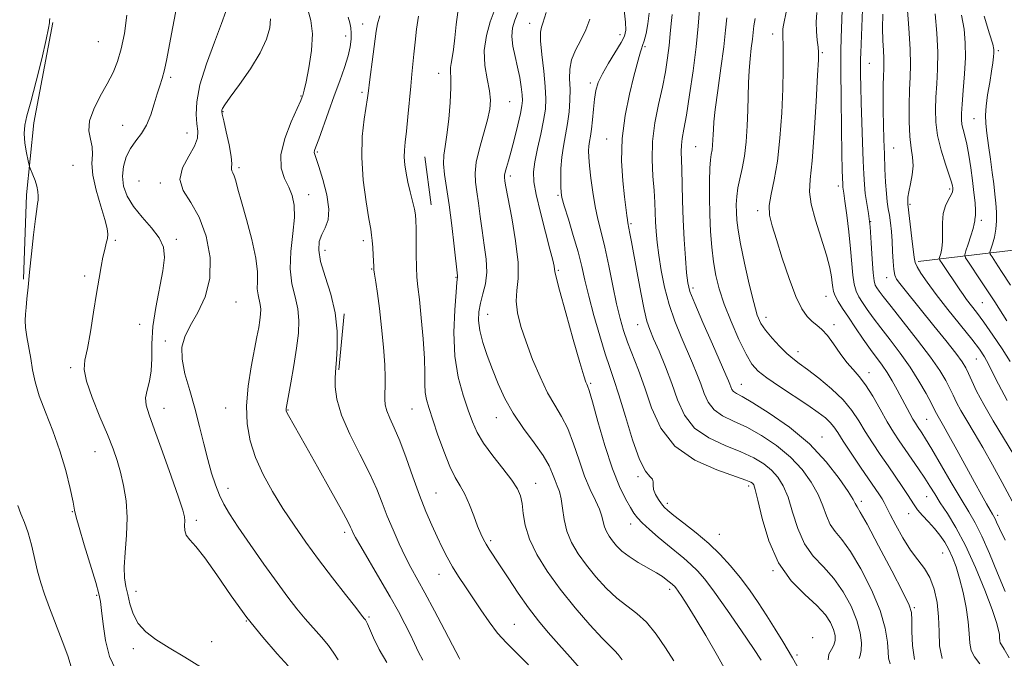
# Model space of a CAD drawing. Extents: x 2097300 to 2100200, y 287300 to 290200.
# Drawn here: x 2098120 to 2098407, y 289586 to 289772 of the extents above; entities that cross this region are included whole.
import ezdxf

# ---------------------------------------------------------------- set-up
doc = ezdxf.new("R2010")
doc.units = 0
doc.header["$MEASUREMENT"] = 0
for name, color, linetype, lineweight in [('BREAKLINE DTM HARD', 7, 'Continuous', 0), ('CONTOUR INDEX', 41, 'Continuous', 13), ('CONTOUR INTERMEDIATE', 44, 'Continuous', 0), ('SPOT ELEVATION DTM', 2, 'Continuous', 13)]:
    doc.layers.add(name, color=color, linetype=linetype, lineweight=lineweight)

msp = doc.modelspace()

# ---------------------------------------------------------------- linework, layer by layer
at = {"layer": 'BREAKLINE DTM HARD', "extrusion": (-0.002370518901850452, 0.01754685684491419, 0.9998432319393876), "elevation": 1154.844805977497, "flags": 128}
msp.add_lwpolyline([(-2118138.259189371, -6191.244247136812), (-2118138.259189371, -6177.124944746145)], dxfattribs=at)
at = {"layer": 'BREAKLINE DTM HARD', "extrusion": (0.0003530985881686701, 0.003633140190213486, 0.9999933377846802), "elevation": 2843.129564508216, "flags": 128}
msp.add_lwpolyline([(2098214.268515202, 289677.5923477869), (2098212.678494116, 289661.2322398121)], dxfattribs=at)
at = {"layer": 'BREAKLINE DTM HARD'}
for points in [[(2098121.27, 289696.17, 1062.16), (2098122.19, 289720.69, 1062.34), (2098124.32, 289741.73, 1061.47), (2098129.86, 289770.97, 1061.84)], [(2098382.14, 289701.32, 1011.64), (2098414.79, 289705.15, 1002.77), (2098447.47, 289705.48, 991.9), (2098484.23, 289707.6, 979.78), (2098505.27, 289704.89, 973.97)]]:
    msp.add_polyline3d(points, dxfattribs=at)
at = {"layer": 'CONTOUR INDEX', "flags": 128}
for points, elevation in [([(2098173.187, 289582.844), (2098168.286, 289585.866), (2098163.716, 289588.596), (2098159.907, 289590.995), (2098156.921, 289593.276), (2098154.729, 289595.715), (2098153.264, 289598.489), (2098152.32, 289601.389), (2098151.654, 289604.111), (2098151.087, 289606.498), (2098150.697, 289608.987), (2098150.627, 289612.167), (2098150.938, 289616.435), (2098151.358, 289621.433), (2098151.535, 289626.615), (2098151.207, 289631.51), (2098150.484, 289635.95), (2098149.569, 289639.843), (2098148.592, 289643.226), (2098147.391, 289646.647), (2098145.735, 289650.782), (2098143.536, 289656.017), (2098141.282, 289661.576), (2098139.606, 289666.389), (2098138.974, 289669.771), (2098139.194, 289672.555), (2098139.908, 289675.957), (2098140.801, 289680.82), (2098141.73, 289686.493), (2098142.592, 289691.953), (2098143.313, 289696.391), (2098143.918, 289699.846), (2098144.458, 289702.571), (2098144.968, 289704.788), (2098145.413, 289706.591), (2098145.74, 289708.044), (2098145.879, 289709.305), (2098145.691, 289710.916), (2098145.019, 289713.512), (2098143.817, 289717.466), (2098142.48, 289722.1), (2098141.513, 289726.474), (2098141.252, 289729.871), (2098141.359, 289732.479), (2098141.325, 289734.71), (2098140.835, 289736.941), (2098140.344, 289739.408), (2098140.499, 289742.311), (2098141.741, 289745.757), (2098143.68, 289749.474), (2098145.72, 289753.098), (2098147.385, 289756.397), (2098148.698, 289759.675), (2098149.803, 289763.368), (2098150.774, 289767.838), (2098151.418, 289773.145)], 1060), ([(2098326.98, 289580.321), (2098323.674, 289586.22), (2098320.225, 289592.185), (2098317.143, 289597.37), (2098314.823, 289601.129), (2098313.214, 289603.605), (2098312.153, 289605.143), (2098311.48, 289606.062), (2098311.051, 289606.585), (2098310.724, 289606.909), (2098310.375, 289607.209), (2098308.7, 289608.581), (2098307.593, 289609.383), (2098305.848, 289610.477), (2098300.502, 289613.532), (2098297.833, 289615.218), (2098295.759, 289616.829), (2098294.215, 289618.348), (2098293.022, 289619.784), (2098292.033, 289621.155), (2098291.242, 289622.5), (2098290.676, 289623.868), (2098290.314, 289625.322), (2098289.928, 289626.998), (2098289.241, 289629.048), (2098288.061, 289631.616), (2098286.528, 289634.808), (2098284.87, 289638.723), (2098283.262, 289643.339), (2098281.666, 289648.152), (2098279.993, 289652.54), (2098278.17, 289656.104), (2098276.197, 289659.351), (2098274.085, 289663.014), (2098271.879, 289667.602), (2098269.73, 289672.738), (2098267.819, 289677.819), (2098266.311, 289682.357), (2098265.312, 289686.308), (2098264.916, 289689.742), (2098265.111, 289692.853), (2098265.475, 289696.333), (2098265.481, 289700.998), (2098264.769, 289707.273), (2098263.647, 289714.01), (2098261.95, 289723.103), (2098261.671, 289724.754), (2098261.511, 289725.937), (2098261.526, 289726.505), (2098261.691, 289727.358), (2098262.064, 289728.693), (2098262.653, 289730.689), (2098263.449, 289733.522), (2098264.414, 289737.206), (2098265.385, 289741.115), (2098266.168, 289744.46), (2098266.615, 289746.702), (2098266.754, 289748.297), (2098266.658, 289749.949), (2098266.388, 289752.204), (2098265.953, 289754.977), (2098265.35, 289758.024), (2098264.619, 289761.123), (2098263.972, 289764.132), (2098263.661, 289766.931), (2098263.873, 289769.437), (2098264.522, 289771.725), (2098265.458, 289773.907)], 1040), ([(2098374.006, 289583.917), (2098373.515, 289585.545), (2098373.373, 289587.391), (2098373.166, 289590.283), (2098372.511, 289594.339), (2098371.033, 289599.499), (2098368.521, 289605.545), (2098365.43, 289611.63), (2098362.382, 289616.749), (2098359.878, 289620.206), (2098357.947, 289622.54), (2098356.5, 289624.599), (2098355.401, 289627.074), (2098354.34, 289630.025), (2098352.963, 289633.355), (2098350.97, 289636.952), (2098348.286, 289640.648), (2098344.893, 289644.256), (2098340.842, 289647.603), (2098336.471, 289650.544), (2098332.185, 289652.944), (2098328.344, 289654.762), (2098325.119, 289656.32), (2098322.633, 289658.037), (2098320.931, 289660.229), (2098319.752, 289662.818), (2098318.753, 289665.627), (2098317.645, 289668.54), (2098316.337, 289671.682), (2098313.006, 289679.343), (2098311.166, 289683.906), (2098309.496, 289688.785), (2098308.173, 289693.809), (2098307.19, 289698.691), (2098306.492, 289703.115), (2098306.025, 289706.854), (2098305.738, 289710.034), (2098305.58, 289712.875), (2098305.491, 289715.609), (2098305.385, 289718.541), (2098305.166, 289721.991), (2098304.804, 289726.19), (2098304.534, 289731.016), (2098304.66, 289736.257), (2098305.377, 289741.694), (2098306.459, 289747.069), (2098307.574, 289752.114), (2098308.454, 289756.626), (2098309.092, 289760.657), (2098309.542, 289764.321), (2098309.864, 289767.697), (2098310.122, 289770.724), (2098310.38, 289773.303)], 1030), ([(2098407.486, 289605.076), (2098405.256, 289610.423), (2098402.899, 289616.132), (2098400.685, 289621.221), (2098398.778, 289625.043), (2098396.893, 289628.292), (2098394.636, 289632.001), (2098391.775, 289636.844), (2098386.102, 289646.586), (2098384.315, 289649.554), (2098383.219, 289651.27), (2098381.924, 289653.165), (2098381.324, 289654.106), (2098380.616, 289655.319), (2098379.72, 289656.951), (2098376.001, 289663.903), (2098374.537, 289666.521), (2098373.064, 289668.96), (2098371.615, 289671.101), (2098368.273, 289675.663), (2098366.14, 289678.681), (2098363.881, 289681.959), (2098361.779, 289685.058), (2098360.066, 289687.622), (2098358.785, 289689.655), (2098357.925, 289691.246), (2098357.453, 289692.514), (2098357.229, 289693.693), (2098357.088, 289695.046), (2098356.859, 289696.85), (2098356.351, 289699.425), (2098355.367, 289703.106), (2098352.169, 289713.319), (2098350.915, 289718.041), (2098350.471, 289721.602), (2098350.672, 289725.235), (2098351.214, 289730.625), (2098351.827, 289738.771), (2098352.388, 289747.923), (2098352.814, 289755.642), (2098353.037, 289760.157), (2098353.068, 289762.368), (2098352.938, 289763.836), (2098352.694, 289765.822), (2098352.469, 289768.352), (2098352.411, 289771.149), (2098352.621, 289773.939)], 1020), ([(2098408.99, 289672.117), (2098406.649, 289675.776), (2098403.913, 289679.831), (2098401.283, 289683.578), (2098399.153, 289686.475), (2098396.255, 289690.245), (2098395.248, 289691.626), (2098394.291, 289693.018), (2098389.105, 289700.669), (2098388.461, 289701.651), (2098388.282, 289702.184), (2098388.416, 289702.723), (2098388.712, 289703.658), (2098389.025, 289705.11), (2098389.214, 289707.134), (2098389.19, 289712.546), (2098389.434, 289715.264), (2098390.103, 289717.56), (2098390.976, 289719.379), (2098391.736, 289720.728), (2098392.141, 289721.644), (2098392.257, 289722.264), (2098392.223, 289722.753), (2098392.126, 289723.327), (2098391.843, 289724.399), (2098391.198, 289726.436), (2098390.106, 289729.719), (2098388.852, 289733.795), (2098387.81, 289738.031), (2098387.267, 289741.935), (2098387.153, 289745.597), (2098387.305, 289749.251), (2098387.567, 289753.125), (2098387.793, 289757.422), (2098387.841, 289762.339), (2098387.607, 289767.917), (2098387.141, 289773.574)], 1010), ([(2098248.469, 289585.329), (2098248.285, 289585.667), (2098246.387, 289589.35), (2098244.038, 289593.861), (2098241.139, 289599.374), (2098238.323, 289604.641), (2098234.248, 289612.049), (2098232.563, 289615.279), (2098230.797, 289618.969), (2098229.016, 289622.981), (2098227.357, 289627.011), (2098225.87, 289630.879), (2098224.265, 289634.91), (2098222.165, 289639.556), (2098219.375, 289645.077), (2098216.422, 289650.962), (2098214.017, 289656.507), (2098212.681, 289661.125), (2098212.194, 289664.703), (2098212.147, 289667.242), (2098212.205, 289668.892), (2098212.319, 289670.39), (2098212.515, 289672.621), (2098212.756, 289676.236), (2098212.762, 289680.964), (2098212.192, 289686.301), (2098210.863, 289691.756), (2098209.229, 289696.893), (2098207.901, 289701.287), (2098207.357, 289704.64), (2098207.535, 289707.167), (2098208.235, 289709.207), (2098209.217, 289711.127), (2098210.069, 289713.397), (2098210.334, 289716.515), (2098209.717, 289720.722), (2098208.567, 289725.239), (2098207.394, 289729.03), (2098206.605, 289731.332), (2098206.2, 289732.473), (2098206.077, 289733.051), (2098206.169, 289733.65), (2098206.555, 289734.787), (2098207.35, 289736.965), (2098210.195, 289744.924), (2098211.887, 289749.61), (2098213.496, 289754.001), (2098214.883, 289757.911), (2098215.924, 289761.242), (2098216.533, 289763.939), (2098216.792, 289766.109), (2098216.824, 289767.896), (2098216.717, 289769.453), (2098216.44, 289770.94), (2098215.928, 289772.523)], 1050)]:
    msp.add_lwpolyline(points, dxfattribs=dict(at, elevation=elevation))
at = {"layer": 'CONTOUR INTERMEDIATE', "flags": 128}
for points, elevation in [([(2098413.277, 289624.52), (2098406.629, 289636.811), (2098403.788, 289641.999), (2098400.978, 289646.997), (2098398.445, 289651.317), (2098396.292, 289654.911), (2098394.584, 289657.841), (2098393.336, 289660.205), (2098392.358, 289662.255), (2098391.405, 289664.279), (2098390.216, 289666.577), (2098388.448, 289669.494), (2098385.739, 289673.388), (2098381.945, 289678.379), (2098377.793, 289683.647), (2098374.224, 289688.132), (2098371.947, 289691.048), (2098370.727, 289692.685), (2098370.091, 289693.6), (2098369.643, 289694.369), (2098369.285, 289695.626), (2098368.992, 289698.018), (2098368.735, 289701.931), (2098368.459, 289706.699), (2098368.108, 289711.389), (2098367.648, 289715.274), (2098366.734, 289721.14), (2098366.455, 289723.728), (2098366.275, 289726.722), (2098366.118, 289730.698), (2098365.928, 289735.984), (2098365.725, 289741.913), (2098365.547, 289747.574), (2098365.425, 289752.224), (2098365.355, 289755.804), (2098365.328, 289758.426), (2098365.336, 289760.313), (2098365.388, 289762.136), (2098366.126, 289779.981)], 1016), ([(2098407.54, 289620.015), (2098405.872, 289623.385), (2098405.001, 289625.25), (2098404.564, 289626.229), (2098404.231, 289626.892), (2098403.81, 289627.62), (2098403.144, 289628.746), (2098402.092, 289630.566), (2098400.581, 289633.246), (2098398.551, 289636.915), (2098393.401, 289646.371), (2098391.116, 289650.537), (2098389.528, 289653.358), (2098387.928, 289656.114), (2098387.479, 289656.962), (2098386.924, 289658.071), (2098385.985, 289659.9), (2098384.448, 289662.767), (2098382.348, 289666.419), (2098379.786, 289670.46), (2098376.894, 289674.529), (2098373.946, 289678.404), (2098371.249, 289681.898), (2098369.044, 289684.864), (2098367.304, 289687.322), (2098365.935, 289689.329), (2098364.855, 289690.996), (2098364.035, 289692.641), (2098363.459, 289694.632), (2098363.088, 289697.287), (2098362.438, 289704.956), (2098361.913, 289709.916), (2098361.319, 289714.847), (2098360.799, 289718.843), (2098360.466, 289721.254), (2098360.206, 289722.973), (2098360.159, 289723.405), (2098360.129, 289723.904), (2098360.068, 289725.642), (2098360.011, 289727.997), (2098359.919, 289732.649), (2098359.79, 289740.112), (2098359.663, 289748.876), (2098359.589, 289756.927), (2098359.605, 289762.713), (2098359.683, 289766.526), (2098360.113, 289777.323)], 1018), ([(2098198.454, 289583.353), (2098195.235, 289586.888), (2098191.047, 289591.675), (2098186.421, 289597.43), (2098181.849, 289603.769), (2098177.66, 289609.889), (2098174.145, 289614.885), (2098171.524, 289618.126), (2098169.754, 289620.071), (2098168.722, 289621.456), (2098168.292, 289622.867), (2098168.235, 289624.3), (2098168.298, 289625.6), (2098168.221, 289626.815), (2098167.712, 289628.779), (2098166.471, 289632.527), (2098164.352, 289638.627), (2098161.821, 289645.777), (2098159.497, 289652.212), (2098157.885, 289656.609), (2098157.036, 289659.426), (2098156.888, 289661.565), (2098157.322, 289663.798), (2098158.003, 289666.377), (2098158.539, 289669.423), (2098158.672, 289673.045), (2098158.68, 289677.317), (2098158.975, 289682.298), (2098159.829, 289687.92), (2098161.952, 289698.596), (2098162.419, 289702.425), (2098162.127, 289705.43), (2098160.88, 289708.177), (2098158.624, 289711.112), (2098155.883, 289714.21), (2098153.324, 289717.325), (2098151.492, 289720.344), (2098150.441, 289723.28), (2098150.1, 289726.176), (2098150.394, 289729.047), (2098151.22, 289731.794), (2098152.469, 289734.29), (2098154.014, 289736.483), (2098155.658, 289738.64), (2098157.185, 289741.101), (2098158.429, 289744.077), (2098159.424, 289747.248), (2098160.254, 289750.165), (2098160.994, 289752.534), (2098161.687, 289754.706), (2098162.369, 289757.188), (2098163.079, 289760.42), (2098163.883, 289764.574), (2098164.853, 289769.75), (2098166.021, 289775.857)], 1058), ([(2098213.076, 289585.148), (2098211.802, 289587.081), (2098210.165, 289589.292), (2098208.123, 289591.732), (2098203.411, 289597.087), (2098201.015, 289599.971), (2098198.394, 289603.342), (2098195.238, 289607.618), (2098191.398, 289612.986), (2098187.389, 289618.713), (2098183.886, 289623.831), (2098181.39, 289627.645), (2098179.698, 289630.541), (2098178.427, 289633.172), (2098177.259, 289636.102), (2098176.118, 289639.52), (2098174.989, 289643.521), (2098173.848, 289648.146), (2098172.629, 289653.211), (2098171.258, 289658.475), (2098169.735, 289663.688), (2098168.36, 289668.565), (2098167.51, 289672.81), (2098167.488, 289676.266), (2098168.305, 289679.336), (2098169.899, 289682.557), (2098172.097, 289686.39), (2098174.265, 289690.97), (2098175.657, 289696.353), (2098175.704, 289702.46), (2098174.552, 289708.662), (2098172.525, 289714.195), (2098170.036, 289718.52), (2098167.87, 289722.002), (2098166.899, 289725.231), (2098167.674, 289728.638), (2098169.456, 289732.007), (2098171.179, 289734.965), (2098172.021, 289737.277), (2098172.123, 289739.277), (2098171.866, 289741.44), (2098171.631, 289744.208), (2098171.792, 289747.898), (2098172.722, 289752.793), (2098174.615, 289758.921), (2098176.944, 289765.302), (2098179.003, 289770.7), (2098180.264, 289774.206)], 1056), ([(2098237.757, 289585.019), (2098236.443, 289587.376), (2098235.255, 289589.863), (2098234.004, 289592.567), (2098232.509, 289595.602), (2098230.618, 289599.174), (2098228.188, 289603.516), (2098225.201, 289608.661), (2098219.622, 289618.142), (2098218.088, 289620.83), (2098217.335, 289622.263), (2098216.993, 289623.044), (2098216.666, 289623.828), (2098215.848, 289625.476), (2098214.004, 289628.902), (2098210.841, 289634.596), (2098207.038, 289641.361), (2098203.517, 289647.581), (2098198.521, 289656.348), (2098198.05, 289657.256), (2098197.862, 289657.742), (2098197.833, 289658.03), (2098197.878, 289658.414), (2098198.064, 289659.47), (2098199.24, 289665.911), (2098200.12, 289670.968), (2098200.924, 289676.038), (2098201.454, 289680.367), (2098201.598, 289684.076), (2098201.263, 289687.508), (2098200.452, 289690.992), (2098199.551, 289694.797), (2098199.04, 289699.179), (2098199.237, 289704.238), (2098199.812, 289709.439), (2098200.271, 289714.092), (2098200.218, 289717.696), (2098199.647, 289720.509), (2098198.648, 289722.981), (2098197.4, 289725.543), (2098196.423, 289728.56), (2098196.324, 289732.383), (2098197.477, 289737.129), (2098199.322, 289741.998), (2098201.066, 289745.956), (2098202.098, 289748.256), (2098202.542, 289749.278), (2098202.702, 289749.688), (2098202.853, 289750.145), (2098203.14, 289751.279), (2098203.678, 289753.715), (2098204.49, 289757.801), (2098205.244, 289762.791), (2098205.517, 289767.662), (2098205.049, 289771.616), (2098204.22, 289774.761)], 1052), ([(2098295.843, 289585.109), (2098294.687, 289586.656), (2098293.667, 289587.747), (2098292.291, 289589.057), (2098290.001, 289591.38), (2098286.452, 289595.265), (2098282.139, 289600.265), (2098277.771, 289605.682), (2098273.959, 289610.927), (2098270.918, 289615.829), (2098268.769, 289620.324), (2098267.548, 289624.346), (2098266.961, 289627.818), (2098266.631, 289630.664), (2098266.191, 289632.912), (2098265.305, 289635.017), (2098263.649, 289637.542), (2098261.067, 289640.865), (2098258.086, 289644.623), (2098255.404, 289648.271), (2098253.526, 289651.442), (2098252.189, 289654.491), (2098250.938, 289657.951), (2098249.461, 289662.264), (2098248.022, 289667.512), (2098247.031, 289673.685), (2098246.767, 289680.579), (2098247.007, 289687.207), (2098247.399, 289692.392), (2098247.659, 289695.298), (2098247.807, 289696.768), (2098247.785, 289697.085), (2098246.832, 289705.807), (2098246.141, 289711.827), (2098245.369, 289717.813), (2098244.004, 289726.694), (2098243.705, 289729.768), (2098243.812, 289732.291), (2098244.216, 289734.88), (2098244.757, 289738.235), (2098245.285, 289742.762), (2098245.704, 289747.702), (2098245.926, 289752.003), (2098245.911, 289754.884), (2098245.795, 289756.648), (2098245.758, 289757.869), (2098245.936, 289759.09), (2098246.275, 289760.725), (2098246.672, 289763.154), (2098247.052, 289766.573), (2098247.436, 289770.428), (2098247.871, 289773.982)], 1044), ([(2098310.853, 289584.835), (2098308.469, 289588.643), (2098305.773, 289592.576), (2098302.937, 289596.045), (2098300.094, 289598.661), (2098297.224, 289600.819), (2098294.269, 289603.115), (2098291.209, 289605.993), (2098288.19, 289609.299), (2098285.397, 289612.733), (2098282.995, 289616.061), (2098281.073, 289619.329), (2098279.7, 289622.65), (2098278.887, 289626.066), (2098278.424, 289629.325), (2098278.043, 289632.101), (2098277.533, 289634.185), (2098276.913, 289635.838), (2098276.258, 289637.436), (2098275.569, 289639.322), (2098274.549, 289641.688), (2098272.828, 289644.692), (2098270.197, 289648.413), (2098267.085, 289652.625), (2098264.082, 289657.023), (2098261.647, 289661.355), (2098259.702, 289665.592), (2098258.04, 289669.757), (2098256.514, 289673.838), (2098255.222, 289677.69), (2098254.325, 289681.13), (2098253.941, 289684.052), (2098254.029, 289686.639), (2098254.503, 289689.15), (2098255.241, 289691.816), (2098255.964, 289694.774), (2098256.355, 289698.135), (2098256.192, 289701.957), (2098255.642, 289706.088), (2098254.972, 289710.322), (2098254.391, 289714.455), (2098253.906, 289718.291), (2098253.469, 289721.634), (2098253.081, 289724.421), (2098252.934, 289727.103), (2098253.266, 289730.264), (2098254.208, 289734.268), (2098256.593, 289742.59), (2098257.279, 289745.698), (2098257.459, 289748.334), (2098257.148, 289751.12), (2098256.442, 289754.535), (2098255.756, 289758.503), (2098255.583, 289762.809), (2098256.246, 289767.191), (2098257.389, 289771.192), (2098258.484, 289774.31)], 1042), ([(2098336.384, 289585.029), (2098334.145, 289588.409), (2098330.664, 289593.545), (2098326.576, 289599.471), (2098322.776, 289604.833), (2098319.93, 289608.607), (2098317.793, 289611.101), (2098315.892, 289612.956), (2098313.834, 289614.72), (2098309.03, 289618.615), (2098306.352, 289620.865), (2098303.797, 289623.1), (2098301.708, 289625.032), (2098300.301, 289626.499), (2098299.283, 289627.843), (2098298.231, 289629.533), (2098296.81, 289632.018), (2098295.03, 289635.675), (2098292.986, 289640.861), (2098290.808, 289647.608), (2098288.764, 289654.648), (2098287.157, 289660.388), (2098286.196, 289663.666), (2098285.723, 289665.049), (2098285.49, 289665.538), (2098285.236, 289666.139), (2098284.672, 289667.899), (2098283.496, 289671.868), (2098281.565, 289678.558), (2098279.364, 289686.302), (2098277.535, 289692.892), (2098276.549, 289696.687), (2098276.206, 289698.33), (2098276.136, 289699.032), (2098276.002, 289699.903), (2098275.606, 289701.647), (2098274.784, 289704.865), (2098273.467, 289709.843), (2098271.975, 289715.589), (2098270.723, 289720.793), (2098270.044, 289724.529), (2098269.941, 289727.401), (2098270.338, 289730.397), (2098271.126, 289734.227), (2098272.073, 289738.478), (2098272.915, 289742.461), (2098273.436, 289745.723), (2098273.602, 289748.766), (2098273.425, 289752.327), (2098272.958, 289756.856), (2098272.415, 289761.635), (2098272.054, 289765.657), (2098272.061, 289768.202), (2098272.346, 289769.69), (2098272.747, 289770.83), (2098273.656, 289773.915)], 1038), ([(2098355.886, 289585.089), (2098356.141, 289586.748), (2098356.858, 289588.11), (2098357.586, 289589.378), (2098357.953, 289590.727), (2098357.904, 289592.237), (2098357.463, 289593.961), (2098356.6, 289595.955), (2098355.082, 289598.276), (2098352.623, 289600.982), (2098349.109, 289604.183), (2098345.126, 289608.189), (2098341.432, 289613.363), (2098338.629, 289619.776), (2098336.69, 289626.34), (2098335.429, 289631.677), (2098334.662, 289634.781), (2098334.202, 289636.14), (2098333.863, 289636.614), (2098333.349, 289636.965), (2098331.931, 289637.557), (2098323.428, 289640.523), (2098317.064, 289643.369), (2098311.236, 289647.404), (2098307.127, 289652.674), (2098304.42, 289658.596), (2098302.424, 289664.425), (2098300.578, 289669.561), (2098297.384, 289677.781), (2098296.208, 289681.173), (2098295.211, 289684.681), (2098294.224, 289688.915), (2098293.119, 289694.241), (2098291.943, 289700.039), (2098290.785, 289705.447), (2098289.72, 289709.848), (2098288.768, 289713.61), (2098287.938, 289717.35), (2098287.239, 289721.483), (2098286.688, 289725.626), (2098286.306, 289729.197), (2098286.104, 289731.771), (2098286.062, 289733.563), (2098286.154, 289734.943), (2098286.349, 289736.268), (2098286.608, 289737.83), (2098286.89, 289739.904), (2098287.165, 289742.644), (2098287.449, 289745.711), (2098287.769, 289748.645), (2098288.185, 289751.135), (2098288.88, 289753.46), (2098290.069, 289756.049), (2098291.848, 289759.162), (2098295.529, 289765.136), (2098296.537, 289767.065), (2098296.905, 289768.764), (2098296.79, 289771.062), (2098296.378, 289774.573)], 1034), ([(2098364.907, 289585.456), (2098365.23, 289586.408), (2098365.531, 289587.842), (2098365.591, 289590.042), (2098365.224, 289592.99), (2098364.255, 289596.596), (2098362.563, 289600.711), (2098360.256, 289604.948), (2098357.502, 289608.866), (2098354.493, 289612.194), (2098351.537, 289615.365), (2098348.966, 289618.981), (2098347.015, 289623.425), (2098345.515, 289628.182), (2098344.196, 289632.516), (2098342.816, 289635.867), (2098341.244, 289638.394), (2098339.378, 289640.435), (2098337.096, 289642.284), (2098334.201, 289644.051), (2098330.477, 289645.801), (2098325.886, 289647.642), (2098321.092, 289649.845), (2098316.934, 289652.72), (2098314.018, 289656.477), (2098311.996, 289660.916), (2098310.284, 289665.732), (2098308.441, 289670.598), (2098306.596, 289675.093), (2098305.018, 289678.771), (2098303.892, 289681.44), (2098303.045, 289683.924), (2098302.222, 289687.304), (2098301.235, 289692.273), (2098300.188, 289697.99), (2098298.573, 289707.025), (2098298.116, 289709.491), (2098297.822, 289710.999), (2098297.489, 289712.608), (2098297.355, 289713.42), (2098297.183, 289714.708), (2098296.519, 289720.125), (2098295.995, 289724.83), (2098295.633, 289730.644), (2098295.786, 289737.139), (2098296.673, 289743.848), (2098297.981, 289750.131), (2098299.266, 289755.309), (2098300.755, 289761.13), (2098301.135, 289762.471), (2098301.445, 289763.36), (2098301.777, 289764.259), (2098302.216, 289765.635), (2098302.797, 289767.824), (2098303.361, 289770.638), (2098303.697, 289773.759)], 1032), ([(2098381.081, 289585.227), (2098380.525, 289589.288), (2098380.32, 289593.368), (2098380.286, 289596.689), (2098380.18, 289598.861), (2098379.501, 289601.051), (2098377.684, 289604.814), (2098374.441, 289611.095), (2098370.599, 289618.402), (2098367.261, 289624.633), (2098365.262, 289628.218), (2098364.358, 289629.715), (2098364.033, 289630.216), (2098363.787, 289630.722), (2098363.165, 289631.867), (2098361.73, 289634.194), (2098359.123, 289638.038), (2098355.328, 289642.901), (2098350.407, 289648.078), (2098344.589, 289652.922), (2098338.741, 289657.037), (2098333.892, 289660.088), (2098330.802, 289661.881), (2098329.146, 289662.796), (2098328.331, 289663.353), (2098327.845, 289663.98), (2098327.508, 289664.719), (2098327.222, 289665.522), (2098326.849, 289666.482), (2098326.079, 289668.271), (2098322.128, 289677.201), (2098319.351, 289683.52), (2098316.987, 289689.026), (2098315.594, 289692.588), (2098314.944, 289695.104), (2098314.611, 289697.982), (2098314.255, 289702.281), (2098313.88, 289707.673), (2098313.579, 289713.48), (2098313.413, 289719.086), (2098313.257, 289728.216), (2098313.051, 289733.414), (2098313.093, 289735.246), (2098313.351, 289737.186), (2098313.844, 289739.876), (2098314.573, 289743.995), (2098315.511, 289749.934), (2098316.506, 289756.924), (2098317.377, 289763.907), (2098317.985, 289769.975), (2098318.368, 289774.824)], 1028), ([(2098408.693, 289585.678), (2098407.191, 289588.215), (2098406.409, 289589.437), (2098406.075, 289590.06), (2098405.947, 289590.689), (2098405.897, 289591.475), (2098405.823, 289592.458), (2098405.597, 289593.777), (2098404.973, 289595.989), (2098403.676, 289599.748), (2098401.54, 289605.402), (2098398.832, 289612.047), (2098395.927, 289618.469), (2098393.156, 289623.701), (2098390.676, 289627.765), (2098388.598, 289630.931), (2098386.968, 289633.482), (2098385.552, 289635.756), (2098384.05, 289638.106), (2098382.247, 289640.784), (2098378.335, 289646.413), (2098376.589, 289648.963), (2098374.911, 289651.556), (2098373.113, 289654.569), (2098371.069, 289658.208), (2098368.906, 289662.012), (2098366.813, 289665.347), (2098364.924, 289667.793), (2098363.15, 289669.752), (2098361.351, 289671.837), (2098359.432, 289674.465), (2098357.489, 289677.285), (2098355.668, 289679.75), (2098354.072, 289681.471), (2098352.634, 289682.686), (2098351.243, 289683.79), (2098349.797, 289685.204), (2098348.224, 289687.445), (2098346.461, 289691.06), (2098344.494, 289696.299), (2098342.522, 289702.244), (2098340.796, 289707.681), (2098339.534, 289711.724), (2098338.828, 289714.794), (2098338.739, 289717.635), (2098339.265, 289720.93), (2098340.156, 289725.104), (2098341.099, 289730.521), (2098341.837, 289737.314), (2098342.345, 289744.695), (2098342.653, 289751.649), (2098342.795, 289757.341), (2098342.818, 289761.673), (2098342.772, 289764.729), (2098342.704, 289766.645), (2098342.647, 289767.766), (2098342.633, 289768.488), (2098342.695, 289769.197), (2098342.876, 289770.233), (2098343.744, 289774.481)], 1022), ([(2098410.048, 289644.928), (2098404.018, 289654.812), (2098401.24, 289659.568), (2098399.193, 289663.448), (2098397.792, 289666.44), (2098396.825, 289668.659), (2098396.038, 289670.321), (2098394.979, 289672.035), (2098393.151, 289674.51), (2098390.249, 289678.205), (2098386.748, 289682.573), (2098378.351, 289692.932), (2098376.831, 289694.832), (2098375.862, 289696.152), (2098375.306, 289697.344), (2098375.008, 289698.933), (2098374.828, 289701.291), (2098374.691, 289704.179), (2098374.536, 289707.204), (2098374.317, 289710.033), (2098374.043, 289712.569), (2098373.739, 289714.776), (2098373.428, 289716.696), (2098373.129, 289718.681), (2098372.862, 289721.161), (2098372.638, 289724.444), (2098372.451, 289728.351), (2098372.283, 289732.582), (2098372.128, 289736.876), (2098372.003, 289741.125), (2098371.932, 289745.263), (2098371.931, 289749.188), (2098371.982, 289752.671), (2098372.06, 289755.446), (2098372.137, 289757.387), (2098372.177, 289758.909), (2098372.142, 289760.567), (2098372.014, 289762.818), (2098371.862, 289765.739), (2098371.774, 289769.311), (2098371.812, 289773.413)], 1014), ([(2098408.12, 289660.742), (2098405.531, 289665.483), (2098403.854, 289668.887), (2098402.656, 289671.393), (2098401.512, 289673.466), (2098400.011, 289675.679), (2098397.748, 289678.632), (2098390.808, 289687.313), (2098387.365, 289691.707), (2098384.746, 289695.243), (2098382.951, 289697.884), (2098381.838, 289699.746), (2098381.247, 289701.045), (2098380.95, 289702.417), (2098380.317, 289708.029), (2098379.138, 289718.021), (2098379.098, 289718.479), (2098379.082, 289719.08), (2098379.16, 289720.08), (2098379.425, 289721.657), (2098379.91, 289723.904), (2098380.411, 289726.547), (2098380.663, 289729.224), (2098380.489, 289731.718), (2098380.068, 289734.389), (2098379.665, 289737.745), (2098379.488, 289742.08), (2098379.514, 289746.854), (2098379.661, 289751.319), (2098379.84, 289755.017), (2098379.938, 289758.655), (2098379.836, 289763.234), (2098379.466, 289769.338), (2098378.965, 289775.883)], 1012), ([(2098407.971, 289683.994), (2098404.451, 289689.542), (2098402.569, 289692.462), (2098400.455, 289695.651), (2098396.793, 289701.055), (2098395.93, 289702.405), (2098395.743, 289703.28), (2098396.07, 289704.433), (2098396.738, 289706.385), (2098397.519, 289708.739), (2098398.169, 289710.872), (2098398.513, 289712.305), (2098398.638, 289713.147), (2098398.697, 289713.652), (2098398.802, 289714.094), (2098398.901, 289714.813), (2098398.901, 289716.167), (2098398.732, 289718.412), (2098398.41, 289721.407), (2098397.974, 289724.908), (2098397.461, 289728.651), (2098396.901, 289732.295), (2098396.323, 289735.481), (2098395.759, 289737.943), (2098395.268, 289739.806), (2098394.91, 289741.29), (2098394.737, 289742.671), (2098394.752, 289744.45), (2098394.949, 289747.183), (2098395.295, 289751.21), (2098395.663, 289756.002), (2098395.9, 289760.815), (2098395.871, 289765.096), (2098395.506, 289769.068), (2098394.751, 289773.146)], 1008), ([(2098148.058, 289582.418), (2098146.333, 289586.096), (2098145.202, 289590.699), (2098144.488, 289595.511), (2098144.056, 289599.532), (2098143.739, 289602.161), (2098143.264, 289604.397), (2098142.329, 289607.639), (2098138.974, 289618.684), (2098137.469, 289623.713), (2098136.623, 289626.743), (2098136.177, 289628.728), (2098135.714, 289631.139), (2098134.887, 289635.092), (2098133.623, 289640.289), (2098131.918, 289646.074), (2098129.833, 289651.859), (2098127.692, 289657.309), (2098125.883, 289662.153), (2098124.685, 289666.22), (2098123.938, 289669.731), (2098123.371, 289673.005), (2098122.232, 289679.355), (2098121.855, 289682.016), (2098121.741, 289684.108), (2098121.836, 289685.936), (2098122.044, 289687.919), (2098122.296, 289690.446), (2098122.614, 289693.775), (2098123.044, 289698.133), (2098123.604, 289703.528), (2098124.211, 289709.082), (2098124.754, 289713.696), (2098125.146, 289716.579), (2098125.396, 289718.17), (2098125.54, 289719.216), (2098125.593, 289720.339), (2098125.502, 289721.673), (2098125.196, 289723.226), (2098124.646, 289724.957), (2098124.003, 289726.617), (2098123.137, 289728.681), (2098122.925, 289729.403), (2098122.64, 289730.694), (2098122.17, 289732.966), (2098121.69, 289735.815), (2098121.443, 289738.627), (2098121.634, 289741.057), (2098122.3, 289743.823), (2098123.436, 289747.905), (2098124.975, 289753.848), (2098126.589, 289760.433), (2098127.886, 289766), (2098128.581, 289769.317), (2098128.824, 289770.861), (2098128.871, 289771.535), (2098128.949, 289772.21)], 1062), ([(2098227.215, 289584.292), (2098224.977, 289588.155), (2098223.359, 289591.514), (2098221.593, 289595.606), (2098221.207, 289596.392), (2098220.961, 289596.778), (2098220.657, 289597.168), (2098219.874, 289598.143), (2098218.137, 289600.332), (2098215.153, 289604.135), (2098211.348, 289609.052), (2098207.331, 289614.358), (2098203.592, 289619.471), (2098200.159, 289624.393), (2098196.939, 289629.268), (2098193.89, 289634.206), (2098191.152, 289639.174), (2098188.916, 289644.102), (2098187.341, 289648.967), (2098186.467, 289653.94), (2098186.301, 289659.236), (2098186.798, 289664.933), (2098187.682, 289670.557), (2098189.352, 289679.286), (2098189.861, 289682.084), (2098190.2, 289684.197), (2098190.409, 289685.902), (2098190.466, 289687.363), (2098190.334, 289688.715), (2098189.659, 289691.587), (2098189.458, 289693.313), (2098189.502, 289695.421), (2098189.489, 289698.278), (2098189.021, 289702.303), (2098187.844, 289707.662), (2098186.285, 289713.5), (2098184.819, 289718.707), (2098183.809, 289722.428), (2098183.176, 289724.816), (2098182.731, 289726.28), (2098182.332, 289727.191), (2098182.022, 289727.773), (2098181.891, 289728.213), (2098181.971, 289728.747), (2098182.053, 289729.818), (2098181.87, 289731.918), (2098181.251, 289735.281), (2098180.409, 289739.113), (2098179.654, 289742.364), (2098179.226, 289744.253), (2098179.084, 289745.087), (2098179.119, 289745.443), (2098179.308, 289745.892), (2098179.981, 289746.971), (2098181.557, 289749.211), (2098184.247, 289752.919), (2098187.429, 289757.499), (2098190.274, 289762.132), (2098192.132, 289766.144), (2098193.064, 289769.43), (2098193.308, 289772.032)], 1054), ([(2098268.566, 289583.665), (2098262.112, 289590.043), (2098259.517, 289592.892), (2098257.019, 289596.15), (2098254.596, 289599.672), (2098252.283, 289603.164), (2098250.112, 289606.397), (2098248.118, 289609.394), (2098246.333, 289612.236), (2098244.766, 289615.019), (2098243.319, 289617.877), (2098241.869, 289620.956), (2098240.312, 289624.406), (2098238.619, 289628.394), (2098236.784, 289633.089), (2098234.822, 289638.511), (2098232.847, 289644.068), (2098230.998, 289649.02), (2098229.401, 289652.805), (2098228.13, 289655.587), (2098227.244, 289657.71), (2098226.772, 289659.491), (2098226.614, 289661.138), (2098226.638, 289662.828), (2098226.717, 289664.786), (2098226.74, 289667.421), (2098226.6, 289671.185), (2098226.228, 289676.301), (2098225.689, 289682.068), (2098225.085, 289687.557), (2098224.511, 289692.002), (2098224.022, 289695.309), (2098223.668, 289697.55), (2098223.474, 289698.891), (2098223.385, 289699.873), (2098223.226, 289703.097), (2098223.097, 289705.399), (2098222.954, 289707.458), (2098222.791, 289708.972), (2098222.508, 289710.713), (2098221.981, 289713.727), (2098221.168, 289718.719), (2098220.353, 289725.028), (2098219.904, 289731.653), (2098220.069, 289737.71), (2098220.623, 289742.788), (2098221.611, 289749.068), (2098221.875, 289751.042), (2098222.191, 289753.582), (2098223.245, 289761.805), (2098224.08, 289768.491), (2098224.459, 289770.609), (2098225.137, 289772.979)], 1048), ([(2098284.203, 289581.932), (2098280.709, 289585.863), (2098277.344, 289589.603), (2098274.279, 289593.055), (2098271.392, 289596.489), (2098268.491, 289600.269), (2098265.469, 289604.592), (2098262.562, 289608.975), (2098260.094, 289612.768), (2098257.053, 289617.384), (2098256.14, 289618.836), (2098255.362, 289620.237), (2098254.584, 289621.903), (2098253.685, 289624.132), (2098252.578, 289627.083), (2098251.313, 289630.349), (2098249.97, 289633.381), (2098248.605, 289635.851), (2098247.166, 289638.311), (2098245.573, 289641.532), (2098243.801, 289645.99), (2098242.034, 289650.966), (2098239.423, 289658.691), (2098238.746, 289661.044), (2098238.41, 289663.124), (2098238.324, 289665.515), (2098238.313, 289668.674), (2098238.185, 289673.024), (2098237.802, 289678.719), (2098237.262, 289684.831), (2098236.719, 289690.161), (2098236.298, 289693.885), (2098236.011, 289696.68), (2098235.837, 289699.593), (2098235.756, 289703.356), (2098235.731, 289707.42), (2098235.724, 289710.919), (2098235.691, 289713.253), (2098235.557, 289714.894), (2098235.242, 289716.58), (2098234.699, 289718.871), (2098234.029, 289721.605), (2098233.365, 289724.444), (2098232.826, 289727.105), (2098232.46, 289729.535), (2098232.3, 289731.739), (2098232.362, 289733.803), (2098232.599, 289736.146), (2098232.949, 289739.271), (2098233.353, 289743.461), (2098234.172, 289752.473), (2098234.523, 289755.919), (2098234.837, 289758.831), (2098235.132, 289761.808), (2098235.442, 289765.287), (2098235.851, 289769.078), (2098236.459, 289772.833)], 1046), ([(2098348.437, 289580.5), (2098345.459, 289585.654), (2098342.663, 289590.403), (2098340.491, 289594.019), (2098338.057, 289597.946), (2098335.535, 289601.819), (2098332.944, 289605.549), (2098330.261, 289609.116), (2098327.45, 289612.513), (2098324.419, 289615.788), (2098321.06, 289619.003), (2098317.378, 289622.158), (2098313.82, 289625.005), (2098310.943, 289627.236), (2098309.131, 289628.667), (2098308.071, 289629.627), (2098307.276, 289630.571), (2098306.385, 289631.841), (2098305.528, 289633.317), (2098304.96, 289634.768), (2098304.829, 289636.003), (2098304.856, 289637.007), (2098304.654, 289637.805), (2098303.915, 289638.584), (2098302.645, 289640.171), (2098300.928, 289643.555), (2098298.883, 289649.278), (2098296.771, 289656.105), (2098294.89, 289662.358), (2098293.437, 289666.858), (2098292.208, 289670.419), (2098290.899, 289674.356), (2098289.304, 289679.597), (2098287.61, 289685.534), (2098286.104, 289691.174), (2098284.975, 289695.808), (2098284.026, 289699.87), (2098282.962, 289704.075), (2098281.594, 289708.877), (2098280.151, 289713.656), (2098278.967, 289717.528), (2098278.289, 289719.913), (2098278.01, 289721.437), (2098277.935, 289723.033), (2098277.916, 289725.415), (2098277.994, 289728.432), (2098278.253, 289731.717), (2098278.74, 289734.978), (2098279.348, 289738.222), (2098279.927, 289741.53), (2098280.352, 289744.946), (2098280.59, 289748.355), (2098280.631, 289751.603), (2098280.521, 289754.585), (2098280.542, 289757.382), (2098281.031, 289760.126), (2098282.199, 289762.927), (2098283.751, 289765.829), (2098285.26, 289768.856), (2098286.383, 289771.995)], 1036), ([(2098389.151, 289585.511), (2098388.402, 289589.201), (2098388.221, 289593.333), (2098388.113, 289597.635), (2098387.666, 289601.845), (2098386.811, 289605.733), (2098385.562, 289609.075), (2098383.944, 289611.778), (2098382.032, 289614.27), (2098379.909, 289617.11), (2098377.693, 289620.641), (2098375.62, 289624.357), (2098373.959, 289627.539), (2098372.2, 289631.016), (2098371.608, 289632.068), (2098370.832, 289633.277), (2098365.37, 289641.295), (2098362.652, 289645.338), (2098360.286, 289648.922), (2098358.688, 289651.419), (2098357.582, 289653.075), (2098356.523, 289654.357), (2098355.094, 289655.682), (2098353.007, 289657.288), (2098350.001, 289659.366), (2098341.711, 289664.805), (2098337.985, 289667.322), (2098335.445, 289669.286), (2098333.671, 289671.309), (2098331.984, 289674.221), (2098329.889, 289678.567), (2098327.621, 289683.748), (2098325.598, 289688.878), (2098324.14, 289693.295), (2098323.168, 289697.234), (2098322.505, 289701.157), (2098322.005, 289705.43), (2098321.635, 289710.067), (2098321.393, 289714.986), (2098321.276, 289720.028), (2098321.276, 289724.713), (2098321.382, 289728.48), (2098321.579, 289730.961), (2098321.817, 289732.546), (2098322.042, 289733.818), (2098322.208, 289735.239), (2098322.316, 289736.784), (2098322.377, 289738.311), (2098322.426, 289739.833), (2098322.583, 289742.003), (2098322.993, 289745.631), (2098323.735, 289751.175), (2098324.63, 289757.692), (2098325.436, 289763.883), (2098325.972, 289768.738), (2098326.313, 289772.378)], 1026), ([(2098400.119, 289583.961), (2098398.605, 289585.932), (2098397.613, 289587.785), (2098397.166, 289589.987), (2098396.988, 289592.739), (2098396.73, 289596.177), (2098396.124, 289600.32), (2098395.241, 289604.726), (2098394.232, 289608.838), (2098393.219, 289612.228), (2098392.186, 289614.983), (2098391.087, 289617.32), (2098389.872, 289619.434), (2098388.501, 289621.428), (2098386.93, 289623.384), (2098385.168, 289625.346), (2098383.425, 289627.222), (2098381.962, 289628.883), (2098380.932, 289630.275), (2098379.022, 289633.375), (2098377.494, 289635.674), (2098373.361, 289641.65), (2098371.059, 289645.017), (2098368.792, 289648.433), (2098366.7, 289651.746), (2098364.826, 289654.855), (2098362.824, 289657.869), (2098360.25, 289660.951), (2098356.851, 289664.172), (2098353.142, 289667.242), (2098349.83, 289669.78), (2098347.414, 289671.557), (2098345.578, 289672.953), (2098343.8, 289674.496), (2098341.708, 289676.565), (2098339.526, 289678.933), (2098337.631, 289681.222), (2098336.277, 289683.255), (2098335.243, 289685.674), (2098334.188, 289689.324), (2098332.877, 289694.689), (2098331.497, 289700.82), (2098330.343, 289706.408), (2098329.635, 289710.47), (2098329.291, 289713.327), (2098329.158, 289715.627), (2098329.12, 289717.911), (2098329.221, 289720.293), (2098329.541, 289722.782), (2098330.121, 289725.423), (2098330.832, 289728.411), (2098331.505, 289731.975), (2098332.003, 289736.236), (2098332.327, 289740.872), (2098332.511, 289745.452), (2098332.677, 289753.451), (2098332.834, 289757.022), (2098333.13, 289760.42), (2098333.495, 289763.514), (2098333.826, 289766.123), (2098334.271, 289770.017), (2098334.583, 289772.126)], 1024), ([(2098409.056, 289694.35), (2098406.474, 289698.405), (2098404.735, 289701.054), (2098403.675, 289702.621), (2098403.145, 289703.462), (2098403.046, 289704.052), (2098403.295, 289704.899), (2098403.789, 289706.387), (2098404.355, 289708.41), (2098404.803, 289710.74), (2098404.986, 289713.186), (2098404.945, 289715.705), (2098404.765, 289718.292), (2098404.512, 289720.972), (2098404.182, 289723.904), (2098403.751, 289727.281), (2098403.218, 289731.174), (2098402.66, 289735.167), (2098402.175, 289738.728), (2098401.856, 289741.511), (2098401.76, 289743.935), (2098401.937, 289746.612), (2098402.398, 289749.95), (2098403.001, 289753.551), (2098403.562, 289756.815), (2098403.939, 289759.275), (2098404.146, 289760.996), (2098404.238, 289762.174), (2098404.217, 289763.129), (2098403.881, 289764.668), (2098402.975, 289767.721), (2098401.383, 289772.811)], 1006), ([(2098135.222, 289583.062), (2098134.186, 289586.291), (2098132.601, 289590.642), (2098128.847, 289600.305), (2098127.413, 289604.215), (2098126.317, 289607.608), (2098125.4, 289611), (2098123.611, 289618.617), (2098122.628, 289622.186), (2098121.557, 289625.166), (2098120.518, 289627.717), (2098119.664, 289630.107)], 1064)]:
    msp.add_lwpolyline(points, dxfattribs=dict(at, elevation=elevation))
at = {"layer": 'SPOT ELEVATION DTM'}
for p in [(2098220.2, 289770.53, 1048.7), (2098268.87, 289770.79, 1038.6), (2098295.16, 289767.47, 1034.6), (2098339.7, 289767.69, 1022.6), (2098143.06, 289765.46, 1061.1), (2098215.25, 289767.02, 1050.7), (2098302.45, 289763.97, 1031.8), (2098354.17, 289762.21, 1019.8), (2098405.53, 289762.81, 1005.7), (2098367.91, 289759.1, 1015.1), (2098242.32, 289756.14, 1044.7), (2098164.2, 289755.04, 1057.7), (2098286.56, 289753.38, 1034.4), (2098219.99, 289750.68, 1048.3), (2098202.2, 289749.58, 1052.1), (2098263.04, 289747.91, 1041.1), (2098179.42, 289745.03, 1053.9), (2098398.46, 289742.92, 1007), (2098150.18, 289741.05, 1058.8), (2098168.94, 289738.75, 1056.8), (2098291.29, 289737.04, 1032.7), (2098206.98, 289733.23, 1049.8), (2098317.31, 289734.74, 1027), (2098375.01, 289734.43, 1013.1), (2098135.73, 289729.33, 1061), (2098184.14, 289728.66, 1053.7), (2098154.95, 289724.8, 1056.7), (2098263.19, 289726.22, 1039.6), (2098161.14, 289724.21, 1056.3), (2098358.9, 289723.34, 1018.4), (2098391.36, 289722.43, 1010.3), (2098204.45, 289720.76, 1051.4), (2098277.11, 289720.59, 1036.2), (2098335.37, 289716.14, 1022.4), (2098379.73, 289717.99, 1011.8), (2098368.31, 289712.9, 1016), (2098400.55, 289713.33, 1007.6), (2098298.38, 289712.33, 1031.8), (2098148.03, 289707.43, 1059.8), (2098165.85, 289707.78, 1057.6), (2098220.41, 289707.34, 1048.4), (2098209.16, 289704.57, 1049.4), (2098222.78, 289699.1, 1048.1), (2098277.23, 289698.69, 1037.8), (2098139.15, 289697.07, 1060.3), (2098247.38, 289696.7, 1044.1), (2098373, 289696.59, 1014.6), (2098316.5, 289693.54, 1027.6), (2098355.27, 289691.15, 1020.7), (2098183.23, 289689.5, 1055.3), (2098400.82, 289689.33, 1009), (2098256.59, 289685.9, 1041.2), (2098337.77, 289684.99, 1023.4), (2098155.15, 289682.93, 1059), (2098300.36, 289682.88, 1032.7), (2098357.6, 289682.85, 1021.6), (2098162.65, 289678.1, 1056.3), (2098347.1, 289674.98, 1023.4), (2098399.1, 289672.81, 1012.9), (2098135.07, 289670.29, 1060.3), (2098367.82, 289668.91, 1021.4), (2098286.63, 289665.79, 1037.8), (2098330.61, 289665.48, 1027.2), (2098162.28, 289658.47, 1057.3), (2098180.2, 289658.6, 1054.8), (2098198.41, 289657.97, 1051.9), (2098234.52, 289658.24, 1046.9), (2098259.1, 289655.77, 1042.7), (2098384.6, 289655.25, 1019), (2098354.1, 289650.07, 1027.3), (2098142.17, 289645.8, 1060.8), (2098300.48, 289638.49, 1036.3), (2098270.66, 289636.6, 1043.3), (2098332.76, 289635.85, 1034.4), (2098180.86, 289635.13, 1055.4), (2098241.53, 289633.72, 1047.1), (2098384.64, 289632.72, 1022.8), (2098309.03, 289630.71, 1035.6), (2098365.54, 289631.34, 1027.6), (2098135.56, 289628.35, 1062.1), (2098379.41, 289627.74, 1024.6), (2098405.34, 289627.23, 1017.6), (2098171.71, 289625.8, 1057.6), (2098298.36, 289624.72, 1038.6), (2098214.92, 289622.25, 1052.4), (2098324.17, 289621.72, 1035.1), (2098257.46, 289619.87, 1045.7), (2098389.28, 289616.27, 1024.9), (2098242.47, 289610.05, 1048.7), (2098339.86, 289611.07, 1034), (2098142.66, 289603.95, 1062.2), (2098154.04, 289605.08, 1059.4), (2098309.69, 289605.7, 1040.4), (2098380.98, 289600.34, 1027.8), (2098186.28, 289596.4, 1058), (2098221.98, 289597.63, 1053.8), (2098264.41, 289595.41, 1047.1), (2098176.17, 289590.38, 1059.4), (2098351.35, 289591.59, 1035.8), (2098153.28, 289588.39, 1060.4), (2098346.82, 289586.52, 1035.6)]:
    msp.add_point(p, dxfattribs=at)

doc.saveas('drawing.dxf')
